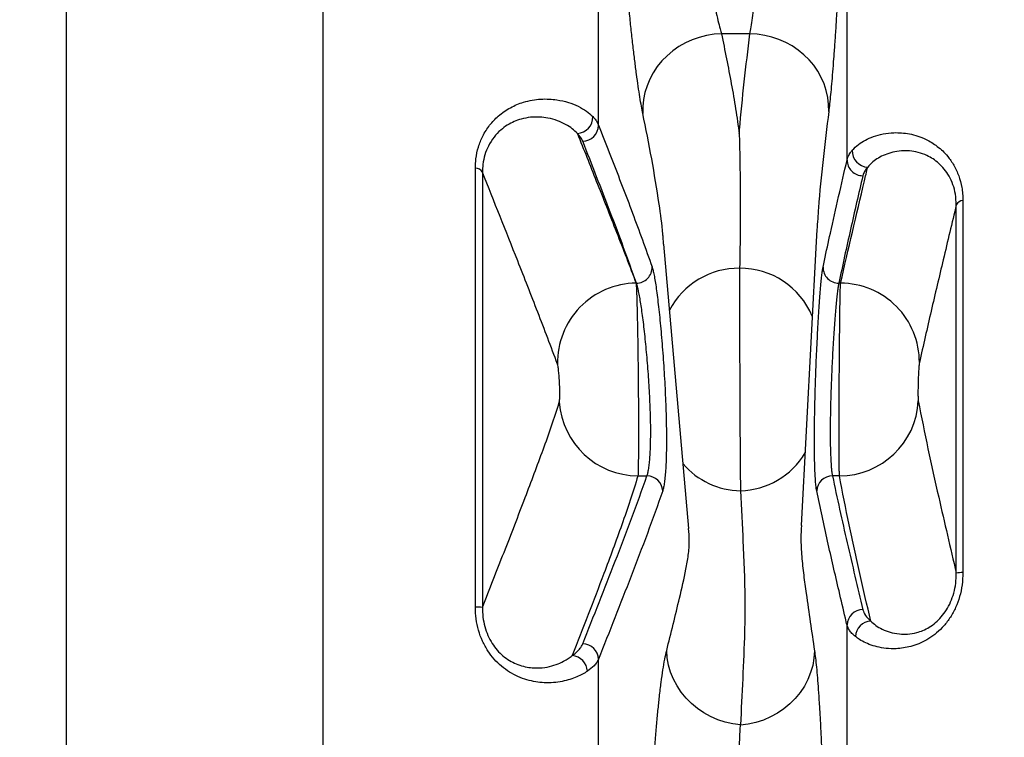
# Model space of a CAD drawing. Units: millimetres. Extents: x 0 to 16800, y 0 to 11880.
# Drawn here: x 2695 to 3194, y 9050 to 9413 of the extents above; entities that cross this region are included whole.
import ezdxf

# ---------------------------------------------------------------- set-up
doc = ezdxf.new("R2010")
doc.units = ezdxf.units.MM
doc.header["$LTSCALE"] = 240
doc.layers.add('Mitat', color=1, linetype='Continuous')
doc.styles.add('ROMANS', font='ROMANS.SHX')
doc.dimstyles.new('ISO-25', dxfattribs={"dimtxt": 2.5, "dimasz": 2.5, "dimexe": 1.25, "dimexo": 0.625, "dimtad": 1, "dimtxsty": 'Standard', "dimcen": 2.5, "dimadec": 0, "dimazin": 0, "dimtfac": 1, "dimtmove": 0, "dimatfit": 3, "dimfxl": 0, "dimarcsym": 0})

# ---------------------------------------------------------------- blocks, each defined once
blk = doc.blocks.new('*D28')
at = {"layer": 'Defpoints', "color": 0}
for p in [(3613.91, 9535.83), (4067.89, 9535.83), (2849.21, 8405.83)]:
    blk.add_point(p, dxfattribs=at)
at = {"layer": 'Mitat', "color": 0, "lineweight": -2}
for p, q in [((3653.91, 9535.83), (4097.89, 9535.83)), ((4067.89, 8505.83), (4067.89, 9435.83)), ((2889.21, 8405.83), (4097.89, 8405.83))]:
    blk.add_line(p, q, dxfattribs=at)
at = {"layer": 'Mitat', "color": 0}
for points in [[(4051.22, 9435.83), (4084.55, 9435.83), (4067.89, 9535.83)], [(4051.22, 8505.83), (4084.55, 8505.83), (4067.89, 8405.83)]]:
    blk.add_solid(points, dxfattribs=at)
at = {"layer": 'Mitat', "color": 0, "insert": (3972.89, 8970.83), "char_height": 110, "attachment_point": 5, "rotation": 90, "style": 'ROMANS'}
blk.add_mtext('1130', dxfattribs=at)
blk = doc.blocks.new('*D29')
at = {"layer": 'Defpoints', "color": 0}
for p in [(1304.33, 9105.83), (3704.32, 9106.17), (3704.32, 8098.38)]:
    blk.add_point(p, dxfattribs=at)
at = {"layer": 'Mitat', "color": 0, "lineweight": -2}
for p, q in [((1304.33, 9065.83), (1304.33, 8068.38)), ((3704.32, 9066.17), (3704.32, 8068.38)), ((1404.33, 8098.38), (3604.32, 8098.38))]:
    blk.add_line(p, q, dxfattribs=at)
at = {"layer": 'Mitat', "color": 0}
for points in [[(1404.33, 8115.04), (1404.33, 8081.71), (1304.33, 8098.38)], [(3604.32, 8115.04), (3604.32, 8081.71), (3704.32, 8098.38)]]:
    blk.add_solid(points, dxfattribs=at)
at = {"layer": 'Mitat', "color": 0, "insert": (2504.33, 8193.38), "char_height": 110, "attachment_point": 5, "style": 'ROMANS'}
blk.add_mtext('2400', dxfattribs=at)

msp = doc.modelspace()

# ---------------------------------------------------------------- linework, layer by layer
for p, q in [((2719.21, 8517.96), (2719.21, 9756.97)), ((2849.21, 8517.96), (2849.21, 9734.03)), ((2988.67, 9359.92), (2988.67, 9640.48)), ((3114.61, 9342.3), (3114.61, 9534.42)), ((3065.39, 9406.2), (3051, 9406.2)), ((2926.28, 9115.66), (2926.28, 9338.2)), ((2929.85, 9336.15), (2929.85, 9115.57)), ((3169.96, 9132.91), (3169.96, 9319.57)), ((3173.31, 9321.76), (3173.31, 9133.19)), ((3021.69, 9299.53), (3021.37, 9303.61)), ((3099.37, 9306.83), (3098.97, 9300.91)), ((3034.39, 9155.51), (3021.79, 9299.54)), ((3098.96, 9300.91), (3091.41, 9156.97)), ((3060.18, 9287.41), (3060.18, 9287.41)), ((3007.74, 9279.83), (3007.86, 9279.83)), ((3111.3, 9279.83), (3110.43, 9279.83)), ((3008.66, 9182.2), (3013.24, 9182.2)), ((3110.75, 9182.2), (3107.21, 9182.2)), ((3060.61, 9174.66), (3060.61, 9174.63)), ((3114.61, 8884.98), (3114.61, 9106.58)), ((2988.67, 8905.81), (2988.67, 9089.28)), ((3060.61, 9055.95), (3060.61, 9055.98))]:
    msp.add_line(p, q)
at = {"flags": 128}
for points in [[(3051, 9406.2), (3047.2, 9405.94), (3043.43, 9405.34), (3039.74, 9404.4), (3036.14, 9403.14), (3032.68, 9401.56), (3029.39, 9399.69), (3026.29, 9397.53), (3023.42, 9395.11), (3020.8, 9392.45), (3018.46, 9389.57), (3016.41, 9386.5), (3014.67, 9383.27), (3013.26, 9379.9), (3012.2, 9376.44), (3011.49, 9372.9), (3011.14, 9369.32), (3011.15, 9365.74)], [(3105.33, 9366.89), (3105.27, 9370.42), (3104.85, 9373.95), (3104.09, 9377.43), (3102.98, 9380.82), (3101.53, 9384.11), (3099.77, 9387.27), (3097.7, 9390.25), (3095.35, 9393.05), (3092.73, 9395.63), (3089.87, 9397.97), (3086.79, 9400.05), (3083.52, 9401.85), (3080.09, 9403.35), (3076.53, 9404.55), (3072.87, 9405.43), (3069.14, 9405.98), (3065.39, 9406.2)], [(3060.61, 9055.98), (3056.69, 9056.5), (3052.83, 9057.39), (3049.07, 9058.63), (3045.45, 9060.21), (3042.01, 9062.11), (3038.76, 9064.33), (3035.76, 9066.82), (3033.02, 9069.58), (3030.58, 9072.57), (3028.46, 9075.77), (3026.67, 9079.14), (3025.24, 9082.65), (3024.18, 9086.26), (3023.51, 9089.95), (3023.22, 9093.67)], [(3098.1, 9093.57), (3097.85, 9089.83), (3097.2, 9086.12), (3096.16, 9082.49), (3094.75, 9078.96), (3092.97, 9075.58), (3090.85, 9072.38), (3088.4, 9069.38), (3085.65, 9066.63), (3082.63, 9064.14), (3079.37, 9061.94), (3075.9, 9060.05), (3072.25, 9058.49), (3068.46, 9057.28), (3064.56, 9056.43), (3060.61, 9055.95)]]:
    msp.add_lwpolyline(points, dxfattribs=at)
for centre, radius, start, end in [((2977.53, 9363.95), 8.25, 273.079, 2.3434), ((2980.61, 9359.86), 8.06, 270.6362, 0.435), ((3125.43, 9346.85), 8.22, 177.603, 267.3891), ((3122.61, 9342.29), 8, 179.9208, 269.9228), ((2926.02, 9333.63), 4.58, 33.3524, 86.7696), ((3173.59, 9317.68), 4.1, 93.9012, 152.4773), ((3007.8, 9287.87), 8.04, 270.4366, 1.8617), ((3059.73, 9247.91), 39.5, 89.3485, 152.4611), ((3060.48, 9247.88), 39.53, 22.5883, 90.4314), ((3110.43, 9287.82), 7.99, 179.1698, 270.0268), ((3008.13, 9239.6), 40.24, 90.5444, 181.1114), ((3111.27, 9239.86), 39.98, 359.636, 89.9548), ((3008.92, 9222.42), 40.22, 184.1635, 269.627), ((3110.79, 9222.15), 39.95, 269.9391, 357.1971), ((3059.54, 9214.04), 39.39, 271.558, 329.1164), ((3061.32, 9213.87), 39.24, 220.5831, 268.9647), ((3013.17, 9174.15), 8.06, 3.4556, 89.4837), ((3107.21, 9174.2), 8, 90.0211, 177.6187), ((3172.95, 9117.13), 16.06, 88.7241, 100.7506), ((2926.58, 9054.54), 61.12, 86.933, 90.2766), ((3122.62, 9106.39), 8.01, 90.1158, 178.5837), ((3127.15, 9100.34), 8.31, 93.7888, 176.8207), ((2980.61, 9089.04), 8.07, 1.6983, 89.31), ((2974.7, 9082.79), 8.36, 2.9578, 85.1965)]:
    msp.add_arc(centre, radius, start, end)
for points, knots in [([(3011.15, 9365.74), (3010.91, 9366.95), (3010.42, 9369.42), (3009.63, 9374.11), (3008.8, 9379.52), (3007.95, 9385.64), (3007.07, 9392.4), (3006.19, 9399.78), (3005.3, 9407.72), (3004.42, 9416.16), (3003.54, 9425.03), (3002.68, 9434.27), (3001.83, 9443.83), (3001.01, 9453.63), (3000.22, 9463.59), (2999.45, 9473.65), (2998.73, 9483.74), (2998.04, 9493.8), (2997.39, 9503.74), (2996.78, 9513.49), (2996.22, 9522.99), (2995.71, 9532.19), (2995.25, 9541), (2994.84, 9549.35), (2994.48, 9557.21), (2994.17, 9564.52), (2993.92, 9571.22), (2993.73, 9577.25), (2993.59, 9582.58), (2993.5, 9587.23), (2993.5, 9589.67), (2993.49, 9590.89)], [0, 0, 0, 0, 0.033889, 0.06859, 0.103413, 0.138237, 0.172939, 0.207634, 0.242451, 0.277267, 0.311961, 0.34654, 0.381241, 0.415941, 0.450519, 0.484947, 0.519497, 0.554046, 0.588472, 0.622765, 0.65718, 0.691595, 0.725886, 0.760101, 0.794439, 0.828777, 0.862991, 0.897182, 0.931496, 0.96581, 1, 1, 1, 1]), ([(3033.34, 9556.57), (3033.35, 9555.46), (3033.36, 9553.22), (3033.52, 9548.72), (3033.76, 9543.45), (3034.11, 9537.36), (3034.55, 9530.59), (3035.09, 9523.2), (3035.72, 9515.27), (3036.43, 9506.93), (3037.23, 9498.26), (3038.11, 9489.37), (3039.05, 9480.38), (3040.06, 9471.4), (3041.13, 9462.54), (3042.24, 9453.91), (3043.39, 9445.62), (3044.56, 9437.79), (3045.74, 9430.5), (3046.92, 9423.85), (3048.09, 9417.93), (3049.21, 9412.83), (3050.19, 9408.91), (3050.76, 9407.01), (3051, 9406.2)], [0, 0, 0, 0, 0.0456613, 0.0914691, 0.1371306, 0.1828171, 0.2286501, 0.2743375, 0.3201128, 0.366034, 0.4118105, 0.4577425, 0.5038204, 0.5497537, 0.5958596, 0.6421111, 0.688218, 0.7344617, 0.7808512, 0.827095, 0.8733752, 0.9198017, 0.9660804, 1, 1, 1, 1]), ([(3114.61, 9534.42), (3114.51, 9531.32), (3114.3, 9525.09), (3113.96, 9515.31), (3113.59, 9505.3), (3113.19, 9495.17), (3112.78, 9485.01), (3112.34, 9474.87), (3111.88, 9464.77), (3111.41, 9454.78), (3110.91, 9444.98), (3110.41, 9435.4), (3109.89, 9426.14), (3109.37, 9417.27), (3108.84, 9408.85), (3108.3, 9400.93), (3107.78, 9393.55), (3107.25, 9386.79), (3106.74, 9380.7), (3106.25, 9375.32), (3105.77, 9370.61), (3105.48, 9368.12), (3105.33, 9366.89)], [0, 0, 0, 0, 0.050742, 0.101675, 0.152609, 0.203352, 0.253027, 0.30288, 0.352733, 0.402409, 0.452144, 0.502055, 0.551967, 0.601703, 0.651427, 0.701327, 0.751227, 0.800951, 0.850626, 0.900477, 0.950326, 1, 1, 1, 1]), ([(3065.39, 9406.2), (3065.58, 9407.32), (3065.98, 9409.56), (3066.63, 9414.08), (3067.31, 9419.37), (3068.01, 9425.48), (3068.71, 9432.29), (3069.42, 9439.71), (3070.12, 9447.67), (3070.8, 9456.06), (3071.46, 9464.76), (3072.1, 9473.68), (3072.69, 9482.7), (3073.25, 9491.77), (3073.77, 9500.77), (3074.25, 9509.61), (3074.53, 9515.18), (3074.66, 9517.95)], [0, 0, 0, 0, 0.066287, 0.132785, 0.199072, 0.265376, 0.331889, 0.398193, 0.464525, 0.531068, 0.597399, 0.663692, 0.730196, 0.796488, 0.86425, 0.932239, 1, 1, 1, 1]), ([(3051, 9406.2), (3052.71, 9397.75), (3055.28, 9385.07), (3058.21, 9368.15), (3059.4, 9359.68), (3060, 9355.45)], [0, 0, 0, 0, 0.4999641, 0.749983, 1, 1, 1, 1]), ([(3060, 9355.45), (3060.05, 9356.17), (3060.76, 9364.99), (3062.43, 9381.91), (3064.4, 9398.11), (3065.39, 9406.2)], [0, 0, 0, 0, 0.042586, 0.521278, 1, 1, 1, 1]), ([(2926.28, 9338.2), (2926.34, 9339.78), (2926.48, 9343.48), (2927.71, 9348.98), (2929.6, 9353.69), (2931.65, 9357.26), (2933.52, 9359.91), (2935.61, 9362.32), (2938.07, 9364.68), (2940.89, 9366.87), (2944.08, 9368.83), (2947.37, 9370.4), (2951.08, 9371.72), (2955.13, 9372.68), (2959.47, 9373.18), (2963.66, 9373.2), (2968.45, 9372.72), (2973.54, 9371.53), (2978.57, 9369.5), (2982.8, 9367.04), (2984.78, 9365.2), (2985.78, 9364.28)], [0, 0, 0, 0, 0.037365, 0.087432, 0.139075, 0.169194, 0.199319, 0.230313, 0.261312, 0.300767, 0.340231, 0.380727, 0.42123, 0.475193, 0.529169, 0.584343, 0.639523, 0.728253, 0.817, 0.908499, 1, 1, 1, 1]), ([(2977.97, 9355.7), (2977.16, 9356.51), (2975.53, 9358.13), (2972.1, 9360.38), (2967.99, 9362.26), (2963.51, 9363.52), (2958.86, 9364.11), (2954.28, 9364.02), (2949.92, 9363.22), (2945.95, 9361.81), (2942.47, 9360.01), (2938.98, 9357.46), (2935.65, 9353.99), (2932.91, 9349.74), (2931.03, 9345.01), (2930.02, 9340.53), (2929.9, 9337.44), (2929.85, 9336.15)], [0, 0, 0, 0, 0.09371, 0.187681, 0.281593, 0.375222, 0.448743, 0.522362, 0.595775, 0.648135, 0.700589, 0.752863, 0.811424, 0.869903, 0.917653, 0.965351, 1, 1, 1, 1]), ([(2985.78, 9364.28), (2986.31, 9363.69), (2987.37, 9362.49), (2988.23, 9361.03), (2988.57, 9360.17), (2988.67, 9359.92)], [0, 0, 0, 0, 0.414651, 0.8305448, 1, 1, 1, 1]), ([(3021.37, 9303.61), (3021.34, 9303.97), (3020.92, 9309.39), (3019.07, 9322.52), (3015.78, 9342.9), (3012.69, 9358.12), (3011.15, 9365.74)], [0, 0, 0, 0, 0.017012, 0.2624559, 0.6312242, 1, 1, 1, 1]), ([(3105.33, 9366.89), (3104.35, 9358.75), (3102.4, 9342.47), (3100.35, 9322.42), (3099.6, 9310.55), (3099.37, 9306.83)], [0, 0, 0, 0, 0.407245, 0.814508, 1, 1, 1, 1]), ([(2988.67, 9359.92), (2989.12, 9358.77), (2991.38, 9353.03), (2997.18, 9338.18), (3006.03, 9315.38), (3012.56, 9297.21), (3015.83, 9288.13)], [0, 0, 0, 0, 0.047948, 0.23974, 0.619867, 1, 1, 1, 1]), ([(2977.97, 9355.7), (2981.18, 9347.66), (2987.82, 9331), (2997.85, 9305.71), (3004.45, 9288.46), (3007.74, 9279.83)], [0, 0, 0, 0, 0.317979, 0.658989, 1, 1, 1, 1]), ([(2980.7, 9351.8), (2980.4, 9352.45), (2979.78, 9353.77), (2978.58, 9355.06), (2977.97, 9355.7)], [0, 0, 0, 0, 0.498926, 1, 1, 1, 1]), ([(3060, 9355.45), (3060, 9355.44), (3060.23, 9346.31), (3060.54, 9330.35), (3060.56, 9307.69), (3060.31, 9294.17), (3060.18, 9287.41)], [0, 0, 0, 0, 0.00075, 0.402548, 0.70127, 1, 1, 1, 1]), ([(3117.22, 9347.19), (3118.21, 9348.21), (3119.99, 9350.03), (3123.76, 9352.38), (3127.9, 9354.22), (3132.78, 9355.58), (3137.66, 9356.17), (3142.2, 9356.09), (3146.25, 9355.57), (3150.44, 9354.5), (3154.24, 9352.97), (3157.54, 9351.16), (3160.36, 9349.23), (3163.08, 9346.89), (3165.96, 9343.79), (3168.82, 9339.69), (3171.29, 9334.43), (3172.64, 9329.42), (3173.22, 9325.15), (3173.28, 9322.89), (3173.31, 9321.76)], [0, 0, 0, 0, 0.10078, 0.180317, 0.259849, 0.341385, 0.422901, 0.475867, 0.528824, 0.583039, 0.637238, 0.674392, 0.71154, 0.749659, 0.787769, 0.84028, 0.894008, 0.946056, 0.97303, 1, 1, 1, 1]), ([(3007.86, 9279.83), (3005.74, 9285.83), (3001.5, 9297.83), (2992.4, 9321.82), (2985.38, 9339.81), (2980.7, 9351.8)], [0, 0, 0, 0, 0.249996, 0.499993, 1, 1, 1, 1]), ([(3114.61, 9342.3), (3114.79, 9342.91), (3115.14, 9344.14), (3116.08, 9345.78), (3116.89, 9346.79), (3117.22, 9347.19)], [0, 0, 0, 0, 0.3736793, 0.7484306, 1, 1, 1, 1]), ([(3169.96, 9319.57), (3169.86, 9321.38), (3169.67, 9325.01), (3168.33, 9329.89), (3166.36, 9334.17), (3163.89, 9337.75), (3161.12, 9340.62), (3158.17, 9342.87), (3154.64, 9344.83), (3150.62, 9346.25), (3146.23, 9346.96), (3141.85, 9346.95), (3137.65, 9346.28), (3133.75, 9345), (3130.4, 9343.3), (3127.33, 9341.16), (3125.87, 9339.54), (3125.06, 9338.64)], [0, 0, 0, 0, 0.04936, 0.0987843, 0.1493228, 0.1999145, 0.2487119, 0.2976906, 0.3465718, 0.4180414, 0.4897552, 0.5613573, 0.6444101, 0.7276895, 0.8110373, 0.8941835, 1, 1, 1, 1]), ([(3102.44, 9287.94), (3102.68, 9289.08), (3103.88, 9294.83), (3107.82, 9312.94), (3111.75, 9329.92), (3114.61, 9342.3)], [0, 0, 0, 0, 0.063512, 0.317561, 1, 1, 1, 1]), ([(3111.3, 9279.83), (3115.29, 9297.1), (3119.83, 9316.7), (3124.5, 9336.3), (3125.06, 9338.64)], [0, 0, 0, 0, 0.880922, 1, 1, 1, 1]), ([(3125.06, 9338.64), (3124.47, 9337.92), (3123.29, 9336.48), (3122.83, 9335.02), (3122.6, 9334.29)], [0, 0, 0, 0, 0.49872, 1, 1, 1, 1]), ([(2967.9, 9238.82), (2964.6, 9247.59), (2957.99, 9265.13), (2945.24, 9297.52), (2935.82, 9321.16), (2929.85, 9336.15)], [0, 0, 0, 0, 0.267855, 0.535712, 1, 1, 1, 1]), ([(3122.6, 9334.29), (3120.49, 9325.21), (3116.27, 9307.06), (3112.38, 9288.91), (3110.43, 9279.83)], [0, 0, 0, 0, 0.499999, 1, 1, 1, 1]), ([(3169.96, 9319.57), (3167.75, 9310.3), (3163.47, 9292.38), (3157.18, 9265.76), (3153.22, 9248.32), (3151.24, 9239.6)], [0, 0, 0, 0, 0.348823, 0.674411, 1, 1, 1, 1]), ([(3015.83, 9288.13), (3015.99, 9287.59), (3016.32, 9286.51), (3016.85, 9283.99), (3017.4, 9280.87), (3017.96, 9277.1), (3018.53, 9272.75), (3019.11, 9267.88), (3019.68, 9262.54), (3020.23, 9256.8), (3020.76, 9250.74), (3021.26, 9244.43), (3021.72, 9237.95), (3022.13, 9231.39), (3022.47, 9224.83), (3022.75, 9218.37), (3022.96, 9212.07), (3023.08, 9206.03), (3023.12, 9200.32), (3023.07, 9195), (3022.94, 9190.15), (3022.74, 9185.82), (3022.45, 9182.02), (3022.1, 9178.86), (3021.69, 9176.29), (3021.37, 9175.19), (3021.21, 9174.63)], [0, 0, 0, 0, 0.041654, 0.08344, 0.125094, 0.166729, 0.208497, 0.250131, 0.291821, 0.333645, 0.375334, 0.417039, 0.458879, 0.500584, 0.5422, 0.583949, 0.625565, 0.666982, 0.708532, 0.749949, 0.791191, 0.832562, 0.873804, 0.915823, 0.95798, 1, 1, 1, 1]), ([(3060.18, 9287.41), (3060.18, 9286.64), (3060.17, 9285.1), (3060.16, 9282.06), (3060.15, 9278.42), (3060.15, 9274.09), (3060.15, 9269.12), (3060.15, 9263.67), (3060.16, 9257.79), (3060.17, 9251.59), (3060.18, 9245.12), (3060.2, 9238.48), (3060.22, 9231.74), (3060.25, 9224.99), (3060.28, 9218.32), (3060.31, 9211.81), (3060.34, 9205.55), (3060.38, 9199.61), (3060.42, 9194.06), (3060.45, 9188.98), (3060.49, 9184.44), (3060.53, 9180.5), (3060.57, 9177.14), (3060.6, 9175.49), (3060.61, 9174.66)], [0, 0, 0, 0, 0.04236, 0.084835, 0.127195, 0.173104, 0.219159, 0.265068, 0.310982, 0.357043, 0.402957, 0.448868, 0.494924, 0.540834, 0.586731, 0.632775, 0.678672, 0.724551, 0.770577, 0.816456, 0.86232, 0.90833, 0.954193, 1, 1, 1, 1]), ([(3099.22, 9174.54), (3099.12, 9175.08), (3098.94, 9176.17), (3098.69, 9178.68), (3098.48, 9181.8), (3098.31, 9185.57), (3098.18, 9189.9), (3098.1, 9194.76), (3098.07, 9200.08), (3098.1, 9205.78), (3098.17, 9211.8), (3098.29, 9218.07), (3098.46, 9224.5), (3098.66, 9231.01), (3098.9, 9237.53), (3099.18, 9243.96), (3099.47, 9250.25), (3099.79, 9256.29), (3100.12, 9262.02), (3100.46, 9267.37), (3100.8, 9272.26), (3101.14, 9276.63), (3101.48, 9280.47), (3101.81, 9283.67), (3102.14, 9286.27), (3102.34, 9287.38), (3102.44, 9287.94)], [0, 0, 0, 0, 0.04149, 0.083113, 0.124603, 0.166135, 0.207799, 0.24933, 0.290815, 0.332431, 0.373915, 0.415343, 0.456902, 0.498329, 0.539768, 0.581339, 0.622778, 0.664276, 0.705906, 0.747404, 0.788955, 0.830639, 0.87219, 0.914746, 0.957444, 1, 1, 1, 1]), ([(3007.74, 9279.83), (3007.78, 9279.37), (3007.84, 9278.43), (3007.93, 9276.26), (3008.03, 9273.56), (3008.13, 9270.3), (3008.23, 9266.55), (3008.33, 9262.35), (3008.42, 9257.74), (3008.51, 9252.79), (3008.59, 9247.57), (3008.67, 9242.14), (3008.73, 9236.57), (3008.79, 9230.93), (3008.84, 9225.29), (3008.88, 9219.74), (3008.91, 9214.33), (3008.92, 9209.14), (3008.93, 9204.23), (3008.92, 9199.66), (3008.91, 9195.49), (3008.88, 9191.77), (3008.84, 9188.51), (3008.79, 9185.81), (3008.73, 9183.62), (3008.68, 9182.67), (3008.66, 9182.2)], [0, 0, 0, 0, 0.0416779, 0.0834897, 0.1251676, 0.1668403, 0.2086467, 0.2503193, 0.2920292, 0.3338732, 0.3755831, 0.4172558, 0.4590624, 0.5007351, 0.5422993, 0.5839962, 0.6255602, 0.6669928, 0.7085568, 0.7499893, 0.7913312, 0.832804, 0.8741459, 0.9160518, 0.958094, 1, 1, 1, 1]), ([(3013.24, 9182.2), (3013.4, 9182.68), (3013.72, 9183.62), (3014.13, 9185.82), (3014.48, 9188.53), (3014.77, 9191.79), (3014.97, 9195.5), (3015.1, 9199.67), (3015.15, 9204.24), (3015.11, 9209.14), (3014.99, 9214.33), (3014.78, 9219.75), (3014.5, 9225.31), (3014.16, 9230.95), (3013.75, 9236.59), (3013.29, 9242.16), (3012.79, 9247.6), (3012.26, 9252.82), (3011.71, 9257.76), (3011.14, 9262.37), (3010.56, 9266.56), (3009.99, 9270.31), (3009.43, 9273.56), (3008.88, 9276.26), (3008.35, 9278.43), (3008.02, 9279.37), (3007.86, 9279.83)], [0, 0, 0, 0, 0.042017, 0.08417, 0.126186, 0.167341, 0.208627, 0.249781, 0.291082, 0.332517, 0.373819, 0.415369, 0.457055, 0.498607, 0.540334, 0.582196, 0.623925, 0.665697, 0.707602, 0.749374, 0.791103, 0.832965, 0.874694, 0.916419, 0.958276, 1, 1, 1, 1]), ([(3110.43, 9279.83), (3110.33, 9279.35), (3110.13, 9278.39), (3109.8, 9276.15), (3109.47, 9273.39), (3109.13, 9270.08), (3108.79, 9266.31), (3108.45, 9262.1), (3108.11, 9257.49), (3107.78, 9252.55), (3107.46, 9247.34), (3107.16, 9241.93), (3106.89, 9236.39), (3106.65, 9230.77), (3106.44, 9225.17), (3106.28, 9219.63), (3106.16, 9214.24), (3106.09, 9209.06), (3106.06, 9204.15), (3106.09, 9199.58), (3106.17, 9195.4), (3106.3, 9191.68), (3106.47, 9188.44), (3106.68, 9185.76), (3106.92, 9183.6), (3107.11, 9182.67), (3107.21, 9182.2)], [0, 0, 0, 0, 0.042595, 0.085333, 0.127929, 0.169531, 0.211265, 0.252867, 0.294409, 0.336083, 0.377624, 0.419075, 0.460658, 0.502108, 0.543501, 0.585025, 0.626417, 0.667839, 0.709393, 0.750814, 0.792299, 0.833916, 0.875401, 0.91689, 0.958511, 1, 1, 1, 1]), ([(3110.75, 9182.2), (3110.74, 9182.67), (3110.71, 9183.6), (3110.67, 9185.76), (3110.64, 9188.44), (3110.62, 9191.68), (3110.6, 9195.41), (3110.59, 9199.58), (3110.59, 9204.15), (3110.59, 9209.06), (3110.6, 9214.25), (3110.62, 9219.65), (3110.64, 9225.18), (3110.67, 9230.8), (3110.71, 9236.41), (3110.75, 9241.96), (3110.79, 9247.37), (3110.84, 9252.58), (3110.89, 9257.51), (3110.95, 9262.12), (3111, 9266.33), (3111.06, 9270.09), (3111.12, 9273.4), (3111.18, 9276.16), (3111.24, 9278.4), (3111.28, 9279.35), (3111.3, 9279.83)], [0, 0, 0, 0, 0.041494, 0.083119, 0.124613, 0.166123, 0.207766, 0.249276, 0.290756, 0.332368, 0.373847, 0.415303, 0.45689, 0.498345, 0.539809, 0.581404, 0.622868, 0.664368, 0.706, 0.7475, 0.789047, 0.830726, 0.872273, 0.914801, 0.957472, 1, 1, 1, 1]), ([(2968.81, 9219.5), (2968.88, 9219.84), (2969.01, 9220.52), (2969.09, 9222.82), (2969.08, 9225.75), (2968.96, 9229.09), (2968.75, 9232.45), (2968.48, 9235.41), (2968.18, 9237.75), (2967.99, 9238.46), (2967.9, 9238.82)], [0, 0, 0, 0, 0.125581, 0.248807, 0.372098, 0.496152, 0.621293, 0.747326, 0.873688, 1, 1, 1, 1]), ([(3151.24, 9239.6), (3151.19, 9239.24), (3151.07, 9238.52), (3150.89, 9236.15), (3150.73, 9233.18), (3150.61, 9229.83), (3150.54, 9226.48), (3150.53, 9223.53), (3150.58, 9221.23), (3150.66, 9220.54), (3150.7, 9220.2)], [0, 0, 0, 0, 0.128352, 0.253793, 0.378848, 0.503364, 0.627438, 0.75138, 0.875528, 1, 1, 1, 1]), ([(2929.85, 9115.57), (2933.51, 9124.86), (2940.84, 9143.44), (2951.19, 9170.1), (2959.2, 9191.46), (2964.96, 9207.54), (2967.53, 9215.51), (2968.81, 9219.5)], [0, 0, 0, 0, 0.265928, 0.531857, 0.765922, 0.882961, 1, 1, 1, 1]), ([(3150.7, 9220.2), (3152.29, 9212.1), (3155.48, 9195.9), (3162.06, 9166.78), (3166.96, 9145.74), (3169.96, 9132.91)], [0, 0, 0, 0, 0.280591, 0.561191, 1, 1, 1, 1]), ([(3008.66, 9182.2), (3007.38, 9178.07), (3004.82, 9169.81), (2999.06, 9153.3), (2989.39, 9127.07), (2980.79, 9104.97), (2975.4, 9091.12)], [0, 0, 0, 0, 0.135908, 0.271817, 0.543656, 1, 1, 1, 1]), ([(2980.7, 9097.11), (2986.23, 9111.1), (2994.6, 9132.26), (3005.56, 9160.63), (3010.68, 9175.01), (3013.24, 9182.2)], [0, 0, 0, 0, 0.493068, 0.746532, 1, 1, 1, 1]), ([(3107.21, 9182.2), (3108.4, 9176.55), (3110.78, 9165.25), (3115.96, 9142.65), (3119.94, 9125.69), (3122.6, 9114.39)], [0, 0, 0, 0, 0.249998, 0.499997, 1, 1, 1, 1]), ([(3126.6, 9108.63), (3124.76, 9116.63), (3121.02, 9132.9), (3115.53, 9157.42), (3112.34, 9173.94), (3110.75, 9182.2)], [0, 0, 0, 0, 0.326488, 0.663241, 1, 1, 1, 1]), ([(3021.21, 9174.63), (3018.65, 9167.4), (3013.53, 9152.92), (3002.57, 9124.48), (2994.2, 9103.28), (2988.67, 9089.28)], [0, 0, 0, 0, 0.253503, 0.507014, 1, 1, 1, 1]), ([(3060.61, 9174.63), (3061.05, 9165.92), (3061.73, 9152.18), (3062.55, 9133.8), (3062.93, 9118.87), (3062.7, 9100.75), (3061.75, 9079.41), (3060.99, 9063.79), (3060.61, 9055.98)], [0, 0, 0, 0, 0.224533, 0.353744, 0.482954, 0.61215, 0.806075, 1, 1, 1, 1]), ([(3114.61, 9106.58), (3114.34, 9107.74), (3112.98, 9113.51), (3109.65, 9127.71), (3104.63, 9149.18), (3101.02, 9166.09), (3099.22, 9174.54)], [0, 0, 0, 0, 0.050999, 0.254994, 0.627496, 1, 1, 1, 1]), ([(3023.22, 9093.67), (3024.33, 9098.13), (3026.56, 9107.07), (3029.91, 9120.9), (3032.61, 9132.56), (3034.27, 9141.97), (3034.84, 9148.72), (3034.5, 9153.46), (3034.35, 9155.51)], [0, 0, 0, 0, 0.212885, 0.425775, 0.666683, 0.787268, 0.907818, 1, 1, 1, 1]), ([(3091.46, 9156.97), (3091.36, 9154.93), (3091.1, 9149.52), (3091.56, 9141.28), (3092.59, 9131.95), (3094.78, 9116.26), (3096.68, 9103.3), (3098.1, 9093.57)], [0, 0, 0, 0, 0.09158, 0.242917, 0.39429, 0.545663, 1, 1, 1, 1]), ([(3173.31, 9133.19), (3173.23, 9131.13), (3173.07, 9127), (3171.79, 9121.01), (3169.74, 9115.46), (3167.03, 9110.46), (3163.73, 9106.14), (3160.01, 9102.51), (3156.03, 9099.64), (3151.95, 9097.49), (3147.92, 9095.99), (3144.03, 9095.07), (3140.34, 9094.62), (3136.25, 9094.56), (3131.95, 9095.02), (3127.66, 9096.08), (3123.97, 9097.54), (3121.01, 9099.16), (3119.52, 9100.29), (3118.85, 9100.8)], [0, 0, 0, 0, 0.051853, 0.103674, 0.153875, 0.204083, 0.254884, 0.305726, 0.357905, 0.410368, 0.462682, 0.514609, 0.566654, 0.618635, 0.697503, 0.776649, 0.855894, 0.934897, 1, 1, 1, 1]), ([(3126.6, 9108.63), (3127.41, 9107.89), (3129.03, 9106.41), (3132.34, 9104.43), (3136.29, 9102.88), (3140.65, 9102.02), (3145.22, 9101.9), (3149.29, 9102.55), (3153.03, 9103.81), (3156.27, 9105.45), (3159.43, 9107.7), (3162.4, 9110.63), (3165.02, 9114.13), (3167.17, 9118.24), (3168.78, 9122.83), (3169.78, 9127.79), (3169.9, 9131.21), (3169.96, 9132.91)], [0, 0, 0, 0, 0.100476, 0.201276, 0.301893, 0.402118, 0.481127, 0.560045, 0.610973, 0.662039, 0.71279, 0.760639, 0.808433, 0.85526, 0.902085, 0.951018, 1, 1, 1, 1]), ([(2983.05, 9083.22), (2982.25, 9082.71), (2980.66, 9081.69), (2977.7, 9080.27), (2974.27, 9079), (2970.33, 9077.99), (2965.97, 9077.38), (2961.46, 9077.29), (2956.92, 9077.74), (2952.45, 9078.73), (2947.97, 9080.35), (2943.59, 9082.65), (2939.52, 9085.58), (2935.79, 9089.2), (2932.51, 9093.45), (2929.78, 9098.41), (2927.76, 9103.89), (2926.52, 9109.71), (2926.36, 9113.68), (2926.28, 9115.66)], [0, 0, 0, 0, 0.066557, 0.133113, 0.203335, 0.273751, 0.344083, 0.414188, 0.472611, 0.531139, 0.589455, 0.643182, 0.696867, 0.746985, 0.79707, 0.84812, 0.899161, 0.949569, 1, 1, 1, 1]), ([(2929.85, 9115.57), (2929.9, 9113.93), (2930.01, 9110.65), (2930.98, 9105.83), (2932.58, 9101.3), (2934.74, 9097.22), (2937.36, 9093.77), (2940.33, 9090.85), (2943.58, 9088.55), (2947.09, 9086.77), (2950.68, 9085.59), (2954.25, 9084.95), (2958.37, 9084.75), (2962.81, 9085.22), (2967.28, 9086.47), (2970.74, 9088.03), (2973.43, 9089.6), (2974.74, 9090.62), (2975.4, 9091.12)], [0, 0, 0, 0, 0.047625, 0.095214, 0.142932, 0.190654, 0.237892, 0.285176, 0.337073, 0.389028, 0.447485, 0.50616, 0.564745, 0.662355, 0.760275, 0.85807, 0.929033, 1, 1, 1, 1]), ([(3122.6, 9114.39), (3122.94, 9113.43), (3123.61, 9111.48), (3125.6, 9109.58), (3126.6, 9108.63)], [0, 0, 0, 0, 0.497601, 1, 1, 1, 1]), ([(3118.85, 9100.8), (3118.24, 9101.33), (3117.02, 9102.4), (3115.45, 9104.33), (3114.93, 9105.73), (3114.61, 9106.58)], [0, 0, 0, 0, 0.28031, 0.561479, 1, 1, 1, 1]), ([(2975.4, 9091.12), (2976.04, 9091.61), (2977.33, 9092.58), (2978.81, 9094.07), (2979.99, 9095.58), (2980.47, 9096.6), (2980.7, 9097.11)], [0, 0, 0, 0, 0.248651, 0.497303, 0.748651, 1, 1, 1, 1]), ([(2988.67, 9089.28), (2988.4, 9088.73), (2987.85, 9087.64), (2986.18, 9085.61), (2984.26, 9084.15), (2983.05, 9083.22)], [0, 0, 0, 0, 0.2677764, 0.5363824, 1, 1, 1, 1]), ([(3012.91, 8870.65), (3012.82, 8871.98), (3012.64, 8874.64), (3012.44, 8879.82), (3012.28, 8885.79), (3012.19, 8892.4), (3012.14, 8899.51), (3012.15, 8907), (3012.19, 8915.01), (3012.29, 8923.5), (3012.43, 8932.43), (3012.61, 8941.71), (3012.84, 8951.28), (3013.11, 8961.07), (3013.43, 8971.01), (3013.79, 8981.05), (3014.19, 8991.09), (3014.63, 9001.06), (3015.12, 9010.9), (3015.64, 9020.55), (3016.2, 9029.92), (3016.8, 9038.95), (3017.44, 9047.56), (3018.11, 9055.72), (3018.81, 9063.35), (3019.58, 9070.71), (3020.41, 9077.66), (3021.32, 9084), (3022.25, 9089.47), (3022.89, 9092.27), (3023.22, 9093.67)], [0, 0, 0, 0, 0.03755, 0.075264, 0.112977, 0.150527, 0.184805, 0.219207, 0.253609, 0.287887, 0.32222, 0.356677, 0.391134, 0.425466, 0.459894, 0.494446, 0.528999, 0.563427, 0.597982, 0.632662, 0.667343, 0.701899, 0.736605, 0.771436, 0.806268, 0.840976, 0.880639, 0.920485, 0.960334, 1, 1, 1, 1]), ([(3098.1, 9093.57), (3098.27, 9092.37), (3098.61, 9089.95), (3099.1, 9085.33), (3099.58, 9080.01), (3100.04, 9073.98), (3100.49, 9067.31), (3100.92, 9060.01), (3101.33, 9052.15), (3101.72, 9043.79), (3102.09, 9035), (3102.44, 9025.82), (3102.77, 9016.32), (3103.07, 9006.57), (3103.35, 8996.66), (3103.61, 8986.64), (3103.84, 8976.57), (3104.04, 8966.53), (3104.22, 8956.61), (3104.37, 8946.87), (3104.5, 8937.37), (3104.6, 8928.18), (3104.67, 8919.38), (3104.72, 8911.03), (3104.74, 8903.17), (3104.73, 8895.86), (3104.69, 8889.17), (3104.63, 8883.15), (3104.54, 8877.83), (3104.42, 8873.19), (3104.33, 8870.76), (3104.28, 8869.54)], [0, 0, 0, 0, 0.034291, 0.068873, 0.103577, 0.138281, 0.172862, 0.207364, 0.24199, 0.276615, 0.311117, 0.345553, 0.380113, 0.414672, 0.449108, 0.483497, 0.518009, 0.552522, 0.586911, 0.621274, 0.655761, 0.690248, 0.724611, 0.75897, 0.793452, 0.827935, 0.862293, 0.896658, 0.931147, 0.965635, 1, 1, 1, 1]), ([(3060, 9043.49), (3060, 9043.51), (3060.01, 9043.97), (3060.1, 9046.16), (3060.24, 9049.5), (3060.43, 9053.2), (3060.55, 9055.03), (3060.61, 9055.95)], [0, 0, 0, 0, 0.003688, 0.087225, 0.421806, 0.710903, 1, 1, 1, 1])]:
    msp.add_open_spline(points, degree=3, knots=knots)

# ---------------------------------------------------------------- dimensions: what is measured, and where the dimension line sits
at = {"layer": 'Mitat'}
dim = msp.add_linear_dim(base=(4067.89, 9535.83), p1=(2849.21, 8405.83), p2=(3613.91, 9535.83), angle=90, dimstyle='ISO-25', override={"dimscale": 40, "dimtxt": 2.75, "dimexe": 0.75, "dimexo": 1, "dimgap": 1, "dimdec": 0, "dimtxsty": 'ROMANS', "dimtdec": 0}, dxfattribs=at)
dim.commit()
dim.dimension.update_dxf_attribs({"geometry": '*D28', "text_midpoint": (4067.89, 8970.83), "dimtype": 160})
dim = msp.add_linear_dim(base=(3704.32, 8098.38), p1=(1304.33, 9105.83), p2=(3704.32, 9106.17), dimstyle='ISO-25', override={"dimscale": 40, "dimtxt": 2.75, "dimexe": 0.75, "dimexo": 1, "dimgap": 1, "dimdec": 0, "dimtxsty": 'ROMANS', "dimtdec": 0}, dxfattribs=at)
dim.commit()
dim.dimension.update_dxf_attribs({"geometry": '*D29', "text_midpoint": (2504.33, 8193.38)})

doc.saveas('drawing.dxf')
